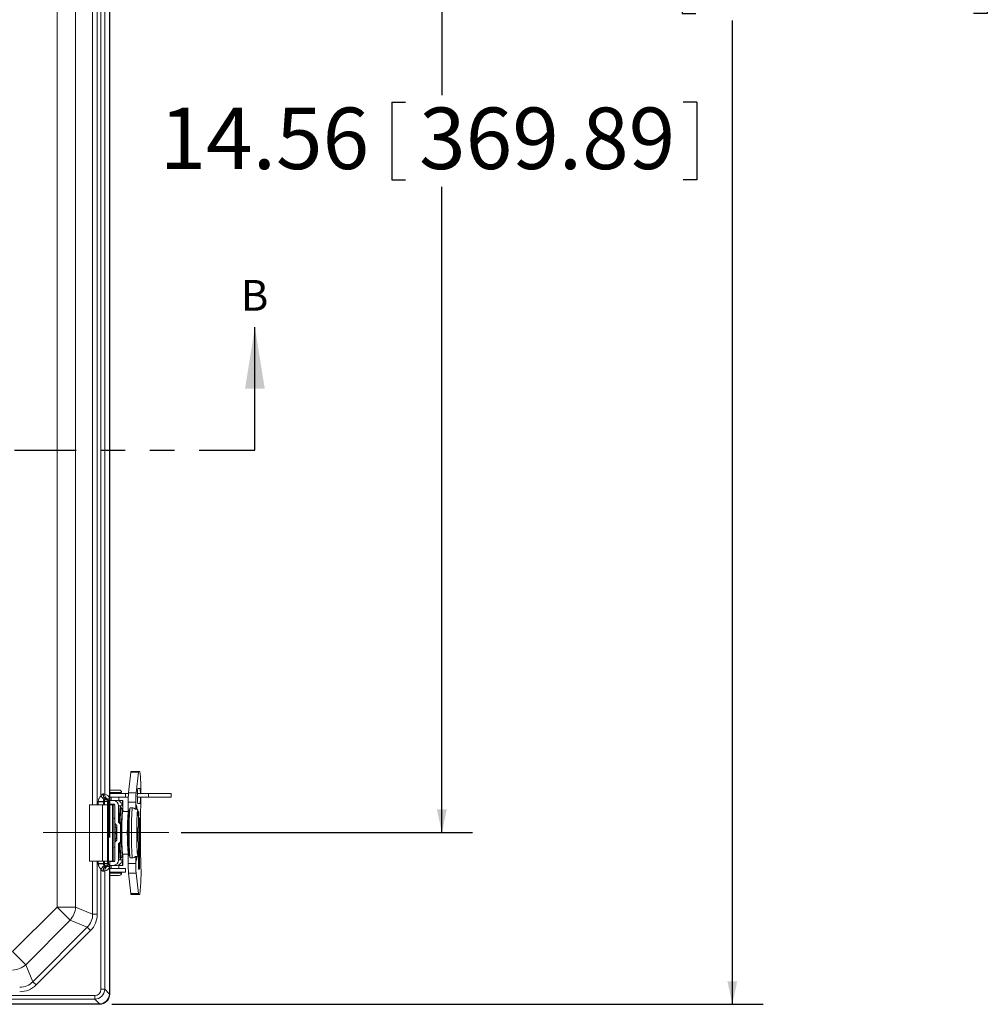
# Model space of a CAD drawing. Units: inches. Extents: x 0.5 to 33.7, y 0.4 to 21.4.
# Drawn here: x 8.9 to 12.8, y 13.4 to 17.4 of the extents above; entities that cross this region are included whole.
import ezdxf

# ---------------------------------------------------------------- set-up
doc = ezdxf.new("R2010")
doc.units = ezdxf.units.IN
doc.header["$MEASUREMENT"] = 0
doc.linetypes.add('CENTERX2', pattern=[0.8, 0.5, -0.1, 0.1, -0.1])
doc.linetypes.add('PHANTOM', pattern=[0.5, 0.25, -0.05, 0.05, -0.05, 0.05, -0.05])
doc.layers.add('DIM', color=136, linetype='Continuous')
doc.styles.add('SLDTEXTSTYLE0', font='TXT', dxfattribs={"width": 0.605})
doc.dimstyles.new('SLDDIMSTYLE1', dxfattribs={"dimtxt": 0.242676, "dimasz": 0.094, "dimexe": 0, "dimexo": 0.0625, "dimgap": 0.060669, "dimtad": 0, "dimtih": 1, "dimtoh": 1, "dimlfac": 3, "dimrnd": 1e-09, "dimzin": 12, "dimdsep": 46, "dimtxsty": 'SLDTEXTSTYLE0', "dimsah": 1, "dimcen": 0.09, "dimadec": 0, "dimazin": 3, "dimtfac": 1, "dimtofl": 0, "dimtmove": 0, "dimatfit": 3, "dimfxl": 1, "dimfrac": 2, "dimtolj": 1, "dimtzin": 12, "dimarcsym": 0})

# ---------------------------------------------------------------- blocks, each defined once
blk = doc.blocks.new('_D_1')
at = {"layer": 'DIM'}
for p, q in [((6.2014, 21.0009), (6.2014, 20.6842)), ((6.2014, 21.0009), (6.2569, 21.0009)), ((7.4418, 21.0009), (7.3863, 21.0009)), ((7.4418, 21.0009), (7.4418, 20.6842)), ((3.6074, 19.664), (3.6074, 20.9676)), ((9.264, 14.0833), (9.264, 20.9676)), ((3.6074, 20.8426), (5.1392, 20.8426)), ((9.264, 20.8426), (7.6709, 20.8426)), ((6.2014, 20.6842), (6.2569, 20.6842)), ((7.4418, 20.6842), (7.3863, 20.6842))]:
    blk.add_line(p, q, dxfattribs=at)
for points in [[(3.6074, 20.8426), (3.7014, 20.8226), (3.7014, 20.8626)], [(9.264, 20.8426), (9.17, 20.8626), (9.17, 20.8226)]]:
    blk.add_solid(points, dxfattribs=at)
at = {"layer": 'DIM', "char_height": 0.25, "attachment_point": 1, "style": 'SLDTEXTSTYLE0'}
for s, insert in [('16.97', (5.2572, 20.9785)), ('431.04', (6.3125, 20.9785))]:
    blk.add_mtext(s, dxfattribs=dict(at, insert=insert))
blk = doc.blocks.new('_D_2')
at = {"layer": 'DIM'}
for p, q in [((9.5541, 18.9578), (10.7393, 18.9578)), ((10.6143, 18.9578), (10.6143, 17.1013)), ((10.4107, 17.0733), (10.4107, 16.7566)), ((10.4107, 17.0733), (10.4662, 17.0733)), ((11.6511, 17.0733), (11.5956, 17.0733)), ((11.6511, 17.0733), (11.6511, 16.7566)), ((10.4107, 16.7566), (10.4662, 16.7566)), ((11.6511, 16.7566), (11.5956, 16.7566)), ((10.6143, 14.1036), (10.6143, 16.7286)), ((9.5541, 14.1036), (10.7393, 14.1036))]:
    blk.add_line(p, q, dxfattribs=at)
for points in [[(10.6143, 18.9578), (10.5943, 18.8638), (10.6343, 18.8638)], [(10.6143, 14.1036), (10.6343, 14.1976), (10.5943, 14.1976)]]:
    blk.add_solid(points, dxfattribs=at)
at = {"layer": 'DIM', "char_height": 0.25, "attachment_point": 1, "style": 'SLDTEXTSTYLE0'}
for s, insert in [('14.56', (9.4665, 17.0509)), ('369.89', (10.5218, 17.0509))]:
    blk.add_mtext(s, dxfattribs=dict(at, insert=insert))
blk = doc.blocks.new('_D_3')
at = {"layer": 'DIM'}
for p, q in [((9.2724, 19.6557), (11.9204, 19.6557)), ((11.7954, 19.6557), (11.7954, 17.7773)), ((11.5918, 17.7494), (11.5918, 17.4327)), ((11.5918, 17.7494), (11.6473, 17.7494)), ((12.8322, 17.7494), (12.7767, 17.7494)), ((12.8322, 17.7494), (12.8322, 17.4327)), ((11.5918, 17.4327), (11.6473, 17.4327)), ((12.8322, 17.4327), (12.7767, 17.4327)), ((11.7954, 13.4057), (11.7954, 17.4047)), ((9.2724, 13.4057), (11.9204, 13.4057))]:
    blk.add_line(p, q, dxfattribs=at)
for points in [[(11.7954, 19.6557), (11.7754, 19.5617), (11.8154, 19.5617)], [(11.7954, 13.4057), (11.8154, 13.4997), (11.7754, 13.4997)]]:
    blk.add_solid(points, dxfattribs=at)
at = {"layer": 'DIM', "char_height": 0.25, "attachment_point": 1, "style": 'SLDTEXTSTYLE0'}
for s, insert in [('476.25', (11.7029, 17.727)), ('18.75', (10.6476, 17.727))]:
    blk.add_mtext(s, dxfattribs=dict(at, insert=insert))

msp = doc.modelspace()

# ---------------------------------------------------------------- linework, layer by layer
at = {"color": 7, "linetype": 'Continuous', "lineweight": 15}
for p, q in [((9.0497, 13.8007), (9.0497, 19.2607)), ((9.1252, 19.2607), (9.1252, 13.8007)), ((9.264, 14.2169), (9.264, 18.8578)), ((9.2626, 14.2432), (9.2626, 18.8182)), ((9.2282, 14.2526), (9.2282, 18.8088)), ((9.2434, 18.8022), (9.2434, 14.2591)), ((9.3401, 14.2656), (9.3493, 14.3494)), ((9.3803, 14.3494), (9.3493, 14.3494)), ((9.35, 14.3524), (9.381, 14.3524)), ((9.3711, 14.2656), (9.3803, 14.3494)), ((9.386, 14.3524), (9.381, 14.3524)), ((9.2282, 14.2526), (9.2411, 14.2369)), ((9.2362, 14.2604), (9.2372, 14.2606)), ((9.2372, 14.2606), (9.2377, 14.2607)), ((9.264, 14.2663), (9.3104, 14.2663)), ((9.264, 14.2629), (9.328, 14.2629)), ((9.2698, 14.2766), (9.3009, 14.2766)), ((9.2703, 14.2663), (9.2703, 14.2629)), ((9.3009, 14.2766), (9.3018, 14.2766)), ((9.3013, 14.2629), (9.3013, 14.2663)), ((9.3104, 14.2663), (9.3118, 14.2663)), ((9.3118, 14.2663), (9.3118, 14.2666)), ((9.328, 14.2479), (9.328, 14.2629)), ((9.328, 14.2629), (9.3399, 14.2629)), ((9.3401, 14.2656), (9.3711, 14.2656)), ((9.3765, 14.2629), (9.4217, 14.2629)), ((9.3871, 14.2836), (9.3778, 14.2836)), ((9.4217, 14.2479), (9.4217, 14.2629)), ((9.4217, 14.2629), (9.5137, 14.2629)), ((9.5137, 14.2479), (9.5137, 14.2629)), ((9.1815, 14.2169), (9.1815, 13.9879)), ((9.1815, 14.2169), (9.235, 14.2169)), ((9.2173, 14.2291), (9.2174, 14.2314)), ((9.2173, 14.2291), (9.2378, 14.2291)), ((9.2174, 14.2314), (9.2379, 14.2299)), ((9.235, 14.2169), (9.235, 13.9879)), ((9.2534, 14.2169), (9.235, 14.2169)), ((9.2379, 14.2299), (9.2378, 14.2291)), ((9.2378, 14.2291), (9.2427, 14.2291)), ((9.2379, 14.2299), (9.2427, 14.2295)), ((9.2541, 14.2295), (9.2427, 14.2295)), ((9.2492, 14.2398), (9.2468, 14.2397)), ((9.2495, 14.2398), (9.2492, 14.2398)), ((9.2541, 14.2295), (9.2591, 14.23)), ((9.2541, 14.2291), (9.2591, 14.2291)), ((9.2541, 13.9781), (9.2541, 14.2291)), ((9.2625, 14.2376), (9.2591, 14.2291)), ((9.2591, 14.2291), (9.2591, 13.9781)), ((9.2755, 14.2169), (9.2593, 14.2169)), ((9.264, 14.2479), (9.328, 14.2479)), ((9.2651, 14.2343), (9.264, 14.2342)), ((9.264, 14.2193), (9.2801, 14.2193)), ((9.2781, 14.2343), (9.2651, 14.2343)), ((9.2703, 14.2479), (9.2703, 14.2343)), ((9.2755, 13.9879), (9.2755, 14.2169)), ((9.2755, 14.2169), (9.2779, 14.2169)), ((9.2779, 14.2169), (9.2779, 13.9879)), ((9.2851, 14.2169), (9.2779, 14.2169)), ((9.2781, 14.2343), (9.2924, 14.2343)), ((9.2851, 14.2143), (9.2851, 14.1423)), ((9.2924, 14.2343), (9.295, 14.2343)), ((9.295, 14.2343), (9.295, 14.2341)), ((9.2997, 14.2126), (9.2997, 14.1484)), ((9.3159, 14.2126), (9.2997, 14.2126)), ((9.3012, 14.2343), (9.3159, 14.2343)), ((9.3012, 14.2343), (9.3012, 14.2324)), ((9.3013, 14.2343), (9.3013, 14.2479)), ((9.3142, 14.2143), (9.3156, 14.2143)), ((9.3159, 14.2126), (9.3159, 14.2343)), ((9.3164, 14.2343), (9.3159, 14.2343)), ((9.3164, 14.2343), (9.3165, 14.2343)), ((9.3165, 14.197), (9.3165, 14.2343)), ((9.328, 14.2479), (9.3392, 14.2479)), ((9.3699, 14.227), (9.339, 14.227)), ((9.339, 14.1765), (9.339, 14.227)), ((9.3699, 14.1984), (9.3699, 14.227)), ((9.3713, 14.2169), (9.3713, 14.1984)), ((9.3764, 14.2479), (9.4217, 14.2479)), ((9.3778, 14.2213), (9.3871, 14.2213)), ((9.4217, 14.2479), (9.5137, 14.2479)), ((9.3158, 14.1983), (9.3104, 14.2037)), ((9.339, 14.1889), (9.3165, 14.1889)), ((9.339, 14.1765), (9.3418, 14.1765)), ((9.3417, 14.1751), (9.3416, 14.1765)), ((9.3451, 14.1966), (9.3434, 14.1966)), ((9.3551, 14.2044), (9.3507, 14.2044)), ((9.3728, 14.1984), (9.3713, 14.1998)), ((9.3809, 14.1796), (9.3809, 14.1771)), ((9.3809, 14.176), (9.3809, 14.1786)), ((9.3809, 14.1771), (9.3811, 14.1771)), ((9.3809, 14.1771), (9.3809, 14.1771)), ((9.3815, 14.176), (9.3809, 14.176)), ((9.3812, 14.189), (9.381, 14.189)), ((9.381, 14.1704), (9.3812, 14.1704)), ((9.3811, 14.1771), (9.3811, 14.1796)), ((9.3811, 14.1781), (9.3812, 14.1781)), ((9.3811, 14.1771), (9.3812, 14.1771)), ((9.3812, 14.1796), (9.3815, 14.1845)), ((9.3815, 14.183), (9.3812, 14.1781)), ((9.3812, 14.1781), (9.3812, 14.1771)), ((9.3812, 14.1771), (9.3815, 14.1771)), ((9.3814, 14.183), (9.3815, 14.183)), ((9.3815, 14.1845), (9.3815, 14.183)), ((9.3815, 14.1771), (9.3815, 14.176)), ((9.285, 14.0537), (9.285, 14.1537)), ((9.2916, 14.1337), (9.2865, 14.1388)), ((9.2922, 14.1205), (9.2922, 14.133)), ((9.2929, 14.1316), (9.2929, 14.1198)), ((9.2931, 14.0747), (9.2931, 14.1302)), ((9.2997, 14.1484), (9.3029, 14.1484)), ((9.3063, 14.1398), (9.3012, 14.1449)), ((9.3044, 14.1449), (9.3012, 14.1449)), ((9.3097, 14.1398), (9.306, 14.1434)), ((9.3061, 14.1455), (9.3099, 14.1419)), ((9.3063, 14.1398), (9.3097, 14.1398)), ((9.3077, 14.0686), (9.3077, 14.1363)), ((9.3112, 14.1363), (9.3077, 14.1363)), ((9.385, 14.1633), (9.3805, 14.1633)), ((9.3805, 14.1633), (9.3805, 14.1627)), ((9.3817, 14.1264), (9.3817, 14.1633)), ((9.385, 14.1236), (9.385, 14.1633)), ((9.2862, 14.1283), (9.2904, 14.1231)), ((9.2931, 14.1196), (9.2903, 14.1222)), ((9.3404, 14.1249), (9.3373, 14.1249)), ((9.3844, 14.1264), (9.379, 14.1264)), ((9.2851, 14.0625), (9.2851, 13.9906)), ((9.2904, 14.0815), (9.2862, 14.0762)), ((9.2916, 14.0711), (9.2865, 14.066)), ((9.2903, 14.0823), (9.2931, 14.0847)), ((9.2903, 14.0823), (9.2903, 14.0823)), ((9.2922, 14.0718), (9.2922, 14.084)), ((9.2997, 14.0564), (9.2997, 13.9923)), ((9.3029, 14.0564), (9.2997, 14.0564)), ((9.3012, 14.06), (9.3063, 14.065)), ((9.3012, 14.06), (9.3044, 14.06)), ((9.306, 14.0614), (9.3097, 14.065)), ((9.3099, 14.0629), (9.3062, 14.0594)), ((9.3097, 14.065), (9.3063, 14.065)), ((9.3077, 14.0686), (9.3112, 14.0686)), ((9.3373, 14.0803), (9.3404, 14.0803)), ((9.379, 14.0654), (9.3844, 14.0654)), ((9.3809, 14.0434), (9.3809, 14.0532)), ((9.3817, 13.9549), (9.3817, 14.0654)), ((9.385, 13.9549), (9.385, 14.0683)), ((9.3165, 14.0163), (9.339, 14.0163)), ((9.342, 14.0239), (9.339, 14.0239)), ((9.339, 13.9779), (9.339, 14.0239)), ((9.3805, 14.0391), (9.3809, 14.0434)), ((9.3805, 14.0425), (9.3805, 13.9549)), ((9.3806, 14.0434), (9.3809, 14.0434)), ((9.235, 13.9879), (9.1815, 13.9879)), ((9.2174, 13.9758), (9.2173, 13.978)), ((9.2173, 13.978), (9.2378, 13.978)), ((9.2174, 13.9758), (9.2379, 13.9773)), ((9.2282, 13.9546), (9.2411, 13.9703)), ((9.235, 13.9879), (9.2534, 13.9879)), ((9.2378, 13.978), (9.2427, 13.978)), ((9.2378, 13.978), (9.2379, 13.9773)), ((9.2379, 13.9773), (9.2427, 13.9776)), ((9.2427, 13.9776), (9.2541, 13.9776)), ((9.2541, 13.9781), (9.2591, 13.9781)), ((9.2541, 13.9776), (9.2591, 13.9772)), ((9.2591, 13.9781), (9.2625, 13.9696)), ((9.2593, 13.9879), (9.2755, 13.9879)), ((9.264, 13.4473), (9.264, 13.9879)), ((9.264, 13.9856), (9.2801, 13.9856)), ((9.264, 13.9706), (9.2651, 13.9706)), ((9.2781, 13.9706), (9.2651, 13.9706)), ((9.2703, 13.9706), (9.2703, 13.9579)), ((9.2779, 13.9879), (9.2755, 13.9879)), ((9.2779, 13.9879), (9.2851, 13.9879)), ((9.2924, 13.9706), (9.2781, 13.9706)), ((9.295, 13.9706), (9.2924, 13.9706)), ((9.295, 13.9707), (9.295, 13.9706)), ((9.2997, 13.9923), (9.3159, 13.9923)), ((9.3012, 13.9724), (9.3012, 13.9706)), ((9.3159, 13.9706), (9.3012, 13.9706)), ((9.3013, 13.9579), (9.3013, 13.9706)), ((9.3104, 14.0014), (9.3158, 14.0068)), ((9.3156, 13.9916), (9.3143, 13.9916)), ((9.3159, 13.9706), (9.3159, 13.9923)), ((9.3159, 13.9706), (9.3164, 13.9706)), ((9.3165, 13.9706), (9.3164, 13.9706)), ((9.3165, 13.9706), (9.3165, 14.0081)), ((9.339, 13.9779), (9.3699, 13.9779)), ((9.3434, 14.0086), (9.3451, 14.0086)), ((9.3507, 14.0008), (9.3551, 14.0008)), ((9.3699, 13.9779), (9.3699, 14.0068)), ((9.3713, 14.0068), (9.3713, 13.9879)), ((9.3713, 14.0054), (9.3728, 14.0068)), ((9.3809, 13.9819), (9.3805, 13.9873)), ((9.3805, 13.9819), (9.3809, 13.9819)), ((9.3805, 13.9733), (9.3809, 13.9679)), ((9.3809, 13.9679), (9.3809, 13.9819)), ((9.2282, 13.4666), (9.2282, 13.9546)), ((9.2372, 13.9466), (9.2362, 13.9468)), ((9.2377, 13.9465), (9.2372, 13.9466)), ((9.2434, 13.9481), (9.2434, 13.4666)), ((9.2468, 13.9675), (9.2492, 13.9674)), ((9.2492, 13.9674), (9.2495, 13.9674)), ((9.2626, 13.4488), (9.2626, 13.964)), ((9.328, 13.9579), (9.264, 13.9579)), ((9.328, 13.9429), (9.264, 13.9429)), ((9.264, 13.9396), (9.3104, 13.9396)), ((9.3018, 13.9293), (9.2698, 13.9293)), ((9.2703, 13.9429), (9.2703, 13.9396)), ((9.3013, 13.9396), (9.3013, 13.9429)), ((9.3104, 13.9396), (9.3118, 13.9396)), ((9.3118, 13.9393), (9.3118, 13.9396)), ((9.328, 13.9579), (9.328, 13.9429)), ((9.3711, 13.9392), (9.3401, 13.9392)), ((9.3493, 13.8555), (9.3401, 13.9392)), ((9.3803, 13.8555), (9.3711, 13.9392)), ((9.3805, 13.9549), (9.385, 13.9549)), ((9.3493, 13.8555), (9.3803, 13.8555)), ((9.381, 13.8524), (9.35, 13.8524)), ((9.381, 13.8524), (9.386, 13.8524)), ((8.869, 13.62), (9.0497, 13.8007)), ((9.0497, 13.8007), (9.1252, 13.8007)), ((9.0497, 13.8007), (9.1031, 13.7473)), ((9.1252, 13.8007), (9.1943, 13.772)), ((9.1943, 13.772), (9.2131, 13.772)), ((9.1031, 13.7473), (8.9224, 13.5666)), ((9.1722, 13.7186), (9.1031, 13.7473)), ((8.9511, 13.4975), (9.1722, 13.7186)), ((9.1855, 13.7054), (8.9643, 13.4842)), ((9.1855, 13.7054), (9.1722, 13.7186)), ((8.869, 13.62), (8.9224, 13.5666)), ((8.9224, 13.5666), (8.9511, 13.4975)), ((8.9643, 13.4842), (8.9511, 13.4975)), ((9.2434, 13.4666), (9.2282, 13.4666)), ((9.2434, 13.4666), (9.2625, 13.4474)), ((9.2626, 13.4488), (9.264, 13.4473)), ((9.2031, 13.4263), (3.628, 13.4263)), ((3.6311, 13.4415), (9.2031, 13.4415)), ((9.2031, 13.4263), (9.2031, 13.4415)), ((9.2223, 13.4072), (9.2031, 13.4263)), ((3.6074, 13.4057), (9.2224, 13.4057)), ((3.6088, 13.4071), (9.2209, 13.4071)), ((3.649, 13.4057), (9.2224, 13.4057)), ((9.2224, 13.4057), (9.2209, 13.4071))]:
    msp.add_line(p, q, dxfattribs=at)
at = {"color": 8, "linetype": 'Continuous', "lineweight": 15}
for p, q in [((9.1943, 14.2169), (9.1943, 18.8578)), ((9.2131, 18.8578), (9.2131, 14.2169)), ((9.3104, 14.2666), (9.264, 14.2666)), ((9.3118, 14.2666), (9.3104, 14.2666)), ((9.2173, 14.2169), (9.2173, 14.2291)), ((9.2378, 14.2291), (9.2378, 14.2169)), ((9.2427, 14.2291), (9.2427, 14.2169)), ((9.313, 14.2193), (9.3148, 14.2193)), ((9.3164, 14.1971), (9.3164, 14.2343)), ((9.345, 14.1964), (9.3434, 14.1964)), ((9.3434, 14.0088), (9.345, 14.0088)), ((9.1943, 13.772), (9.1943, 13.9879)), ((9.2131, 13.9879), (9.2131, 13.772)), ((9.2173, 13.978), (9.2173, 13.9879)), ((9.2378, 13.9879), (9.2378, 13.978)), ((9.2427, 13.9879), (9.2427, 13.978)), ((9.3151, 13.9866), (9.3133, 13.9866)), ((9.3164, 13.9706), (9.3164, 14.0081)), ((9.264, 13.9393), (9.3118, 13.9393))]:
    msp.add_line(p, q, dxfattribs=at)
at = {"color": 7, "linetype": 'Continuous', "lineweight": 30}
msp.add_line((9.8541, 15.6583), (9.8541, 16.1583), dxfattribs=at)
at = {"color": 7, "linetype": 'PHANTOM', "lineweight": 30}
msp.add_line((2.8768, 15.6583), (9.8541, 15.6583), dxfattribs=at)
at = {"color": 8, "linetype": 'Continuous', "lineweight": 15, "flags": 128}
for points in [[(9.3029, 14.1484), (9.3031, 14.1548), (9.3032, 14.1609), (9.3034, 14.1668), (9.3036, 14.1724), (9.3038, 14.1777), (9.3041, 14.1827), (9.3043, 14.1873), (9.3046, 14.1916), (9.3048, 14.1955), (9.3051, 14.1989), (9.3054, 14.202), (9.3057, 14.2046), (9.306, 14.2068), (9.3063, 14.2085), (9.3066, 14.2098), (9.3069, 14.2106), (9.3072, 14.2109), (9.3076, 14.2107), (9.3079, 14.2101), (9.3082, 14.2091), (9.3085, 14.2075), (9.3087, 14.2063)], [(9.3104, 14.2037), (9.3104, 14.2038), (9.3101, 14.2037), (9.3097, 14.2032), (9.3094, 14.2023), (9.3091, 14.2008), (9.3088, 14.1989), (9.3086, 14.1966), (9.3083, 14.1938), (9.308, 14.1906), (9.3077, 14.1869), (9.3075, 14.1829), (9.3072, 14.1785), (9.307, 14.1737), (9.3068, 14.1687), (9.3066, 14.1633), (9.3064, 14.1576), (9.3063, 14.1516), (9.3061, 14.1455)], [(9.3181, 14.1889), (9.318, 14.1895), (9.3177, 14.1912), (9.3174, 14.1925), (9.3172, 14.1934), (9.3169, 14.1937), (9.3166, 14.1936), (9.3163, 14.193), (9.316, 14.1919), (9.3157, 14.1904), (9.3154, 14.1884), (9.3152, 14.186), (9.3149, 14.1831), (9.3146, 14.1798), (9.3144, 14.1761), (9.3142, 14.1721), (9.314, 14.1678)], [(9.3814, 14.1264), (9.3814, 14.1283), (9.3813, 14.1345), (9.3812, 14.1405), (9.381, 14.1463), (9.3809, 14.1519), (9.3807, 14.1572), (9.3805, 14.1622), (9.3803, 14.1669), (9.3801, 14.1713), (9.3799, 14.1752), (9.3796, 14.1788), (9.3794, 14.182), (9.3791, 14.1848), (9.3788, 14.1871), (9.3786, 14.189), (9.3783, 14.1904), (9.378, 14.1914), (9.3777, 14.1919), (9.3774, 14.1919), (9.3771, 14.1914), (9.3768, 14.1904), (9.3766, 14.189), (9.3763, 14.1871), (9.376, 14.1848), (9.3757, 14.182), (9.3755, 14.1788), (9.3753, 14.1752), (9.375, 14.1713), (9.3748, 14.1669), (9.3746, 14.1622), (9.3744, 14.1572), (9.3743, 14.1519), (9.3741, 14.1463), (9.374, 14.1405), (9.3739, 14.1345), (9.3738, 14.1283), (9.3737, 14.122), (9.3736, 14.1156), (9.3736, 14.1091), (9.3736, 14.1026), (9.3736, 14.0961), (9.3736, 14.0896), (9.3737, 14.0832), (9.3738, 14.0768), (9.3739, 14.0707), (9.374, 14.0647), (9.3741, 14.0589), (9.3743, 14.0533), (9.3744, 14.048), (9.3746, 14.043), (9.3748, 14.0383), (9.375, 14.0339), (9.3753, 14.0299), (9.3755, 14.0263), (9.3757, 14.0231), (9.376, 14.0204), (9.3763, 14.018), (9.3766, 14.0162), (9.3768, 14.0147), (9.3771, 14.0138), (9.3774, 14.0133), (9.3777, 14.0133), (9.378, 14.0138), (9.3783, 14.0147), (9.3786, 14.0162), (9.3788, 14.018), (9.3791, 14.0204), (9.3794, 14.0231), (9.3796, 14.0263), (9.3799, 14.0299), (9.3801, 14.0339), (9.3803, 14.0383), (9.3805, 14.043), (9.3807, 14.048), (9.3809, 14.0533), (9.381, 14.0589), (9.3812, 14.0647), (9.3812, 14.0654)], [(9.3087, 13.9987), (9.3085, 13.9978), (9.3082, 13.9962), (9.3079, 13.9951), (9.3076, 13.9944), (9.3073, 13.9943), (9.3069, 13.9946), (9.3066, 13.9954), (9.3063, 13.9966), (9.306, 13.9983), (9.3057, 14.0005), (9.3054, 14.0031), (9.3051, 14.0061), (9.3048, 14.0095), (9.3046, 14.0134), (9.3043, 14.0176), (9.3041, 14.0222), (9.3038, 14.0272), (9.3036, 14.0325), (9.3034, 14.0381), (9.3033, 14.0439), (9.3031, 14.0501), (9.3029, 14.0564)], [(9.3062, 14.0594), (9.3063, 14.0532), (9.3065, 14.0473), (9.3066, 14.0416), (9.3068, 14.0363), (9.307, 14.0312), (9.3073, 14.0264), (9.3075, 14.0221), (9.3077, 14.0181), (9.308, 14.0144), (9.3083, 14.0112), (9.3086, 14.0085), (9.3089, 14.0061), (9.3092, 14.0043), (9.3095, 14.0028), (9.3098, 14.0019), (9.3101, 14.0014), (9.3104, 14.0014), (9.3104, 14.0014)], [(9.314, 14.0362), (9.3142, 14.0331), (9.3144, 14.029), (9.3146, 14.0253), (9.3149, 14.0221), (9.3152, 14.0192), (9.3154, 14.0168), (9.3157, 14.0148), (9.316, 14.0132), (9.3163, 14.0122), (9.3166, 14.0116), (9.3169, 14.0115), (9.3172, 14.0118), (9.3174, 14.0126), (9.3177, 14.0139), (9.318, 14.0157), (9.3181, 14.0163)]]:
    msp.add_lwpolyline(points, dxfattribs=at)
at = {"color": 7, "linetype": 'Continuous', "lineweight": 15, "flags": 128}
for points in [[(9.316, 14.198), (9.3158, 14.1984), (9.3155, 14.1984), (9.3152, 14.1979), (9.3149, 14.197), (9.3146, 14.1956), (9.3143, 14.1937), (9.314, 14.1914), (9.3138, 14.1887), (9.3135, 14.1856), (9.3132, 14.182), (9.313, 14.1781), (9.3128, 14.1738), (9.3126, 14.1692), (9.3124, 14.1642), (9.3122, 14.1589), (9.312, 14.1534), (9.3119, 14.1476), (9.3117, 14.1416), (9.3116, 14.1354), (9.3115, 14.129), (9.3115, 14.1225), (9.3114, 14.1159), (9.3114, 14.1093), (9.3114, 14.1026), (9.3114, 14.0959), (9.3114, 14.0892), (9.3115, 14.0827), (9.3115, 14.0762), (9.3116, 14.0698), (9.3117, 14.0636), (9.3119, 14.0576), (9.312, 14.0518), (9.3122, 14.0463), (9.3124, 14.041), (9.3126, 14.036), (9.3128, 14.0314), (9.313, 14.0271), (9.3132, 14.0231), (9.3135, 14.0196), (9.3138, 14.0165), (9.314, 14.0137), (9.3143, 14.0114), (9.3146, 14.0096), (9.3149, 14.0082), (9.3152, 14.0073), (9.3155, 14.0068), (9.3158, 14.0068), (9.316, 14.0071)], [(9.3171, 14.1889), (9.317, 14.1891), (9.3167, 14.1892), (9.3164, 14.1889), (9.3162, 14.1881), (9.3159, 14.1868), (9.3156, 14.185), (9.3153, 14.1828), (9.3151, 14.1802), (9.3148, 14.1771), (9.3146, 14.1736), (9.3144, 14.1698), (9.3141, 14.1655), (9.3139, 14.161), (9.3138, 14.1561), (9.3136, 14.1509), (9.3134, 14.1455), (9.3133, 14.1398), (9.3132, 14.1339), (9.3131, 14.1278), (9.313, 14.1216), (9.313, 14.1154), (9.3129, 14.109), (9.3129, 14.1026)], [(9.3434, 14.1964), (9.3434, 14.1966), (9.3434, 14.1966)], [(9.3814, 14.1889), (9.3813, 14.1897), (9.3812, 14.19), (9.3811, 14.1899), (9.381, 14.1893), (9.3809, 14.1883), (9.3809, 14.1868), (9.3808, 14.185), (9.3808, 14.183), (9.3807, 14.1808), (9.3807, 14.1786), (9.3808, 14.1764), (9.3808, 14.1744), (9.3809, 14.1726), (9.3809, 14.1712), (9.381, 14.1701), (9.3811, 14.1695), (9.3812, 14.1694), (9.3813, 14.1698), (9.3813, 14.1698)], [(9.3811, 14.1708), (9.3811, 14.1706), (9.3812, 14.1704), (9.3813, 14.1706), (9.3814, 14.1713), (9.3815, 14.1724), (9.3815, 14.1739), (9.3816, 14.1757), (9.3816, 14.1776), (9.3816, 14.1797)], [(9.3816, 14.1797), (9.3816, 14.1818), (9.3816, 14.1838), (9.3815, 14.1855), (9.3815, 14.187), (9.3814, 14.1881), (9.3813, 14.1888), (9.3812, 14.189), (9.3812, 14.189)], [(9.2904, 14.1231), (9.2905, 14.1226), (9.2906, 14.1221)], [(9.3129, 14.1026), (9.3129, 14.0962), (9.313, 14.0898), (9.313, 14.0835), (9.3131, 14.0773), (9.3132, 14.0713), (9.3133, 14.0654), (9.3134, 14.0597), (9.3136, 14.0543), (9.3138, 14.0491), (9.3139, 14.0442), (9.3141, 14.0396), (9.3144, 14.0354), (9.3146, 14.0315), (9.3148, 14.0281), (9.3151, 14.025), (9.3153, 14.0224), (9.3156, 14.0202), (9.3159, 14.0184), (9.3162, 14.0171), (9.3164, 14.0163), (9.3167, 14.0159), (9.317, 14.0161), (9.3171, 14.0163)], [(9.3798, 14.1264), (9.3797, 14.1269), (9.3795, 14.1275), (9.3794, 14.1276), (9.3792, 14.1272), (9.379, 14.1264), (9.3789, 14.1251), (9.3787, 14.1233), (9.3786, 14.1212), (9.3784, 14.1187), (9.3783, 14.1158), (9.3782, 14.1126), (9.3781, 14.1092), (9.3781, 14.1055), (9.378, 14.1017), (9.378, 14.0979), (9.378, 14.094), (9.378, 14.0901), (9.3781, 14.0863), (9.3781, 14.0827), (9.3782, 14.0792), (9.3783, 14.0761), (9.3784, 14.0732), (9.3786, 14.0706), (9.3787, 14.0685), (9.3789, 14.0668), (9.379, 14.0655), (9.3792, 14.0646), (9.3794, 14.0643), (9.3795, 14.0644), (9.3797, 14.065), (9.3798, 14.0654)], [(9.3843, 14.1264), (9.3842, 14.1259), (9.384, 14.125), (9.3838, 14.1236), (9.3837, 14.1218), (9.3836, 14.1196), (9.3834, 14.117), (9.3833, 14.114), (9.3832, 14.1108), (9.3832, 14.1073), (9.3831, 14.1037), (9.3831, 14.1), (9.3831, 14.0961), (9.3831, 14.0923), (9.3831, 14.0885), (9.3831, 14.0849), (9.3832, 14.0814), (9.3833, 14.0782), (9.3834, 14.0752), (9.3835, 14.0726), (9.3837, 14.0703), (9.3838, 14.0684), (9.384, 14.067), (9.3841, 14.066), (9.3843, 14.0655), (9.3845, 14.0655), (9.3847, 14.0659), (9.3848, 14.0668), (9.385, 14.0682), (9.3851, 14.0701), (9.3853, 14.0723), (9.3854, 14.0749), (9.3855, 14.0778), (9.3856, 14.081), (9.3857, 14.0845), (9.3857, 14.0881), (9.3858, 14.0919), (9.3858, 14.0957), (9.3858, 14.0995), (9.3857, 14.1033), (9.3857, 14.1069), (9.3856, 14.1104), (9.3855, 14.1137), (9.3854, 14.1166), (9.3853, 14.1193), (9.3851, 14.1216), (9.385, 14.1234), (9.3848, 14.1249), (9.3847, 14.1258), (9.3845, 14.1263), (9.3843, 14.1264)], [(9.2906, 14.0823), (9.2905, 14.0819), (9.2904, 14.0815)], [(9.3434, 14.0086), (9.3434, 14.0086), (9.3434, 14.0088)]]:
    msp.add_lwpolyline(points, dxfattribs=at)
at = {"color": 7, "linetype": 'Continuous', "lineweight": 15}
for centre, radius, start, end in [((9.3552, 14.3497), 0.00581, 151.5873, 182.6464), ((9.3861, 14.3497), 0.00581, 151.5873, 182.6464), ((8.8711, 14.2836), 0.5195, 357.7143, 7.6083), ((9.259, 14.2591), 0.0229, 176.7134, 237.7758), ((9.2582, 14.2588), 0.0211, 175.1848, 244.7077), ((9.2573, 14.2579), 0.0198, 172.045, 246.539), ((9.2643, 14.2588), 0.0209, 179.0964, 241.4298), ((9.2698, 14.2666), 0.01, 90, 125.1867), ((9.3018, 14.2666), 0.01, 0, 90), ((9.7836, 14.233), 0.4446, 175.7912, 180.7734), ((9.8519, 14.2319), 0.482, 175.9847, 180.58), ((9.6538, 14.2524), 0.2778, 173.5578, 186.4422), ((9.2844, 14.2667), 0.104, 357.901, 9.3233), ((9.2778, 14.2143), 0.00499, 90.012, 147.805), ((9.2781, 14.2126), 0.0217, 359.9717, 89.9716), ((9.2801, 14.2143), 0.00499, 32.195, 89.988), ((9.2924, 14.2126), 0.0216, 17.8833, 89.9829), ((9.2942, 14.2126), 0.0217, 359.9997, 17.9031), ((9.3269, 14.2008), 0.0472, 357.1747, 19.9218), ((9.2366, 14.2424), 0.1519, 352.0155, 2.0978), ((16.583, 14.1024), 7.1941, 179.02799, 180.97201), ((7.4699, 14.2576), 1.9203, 359.0121, 359.7121), ((10.2978, 14.1026), 0.9626, 174.9243, 185.0757), ((10.592, 14.1026), 1.2522, 175.7042, 184.2958), ((10.9624, 14.1026), 1.62, 176.4747, 183.5253), ((10.9196, 14.1026), 1.5678, 176.277, 183.723), ((9.2901, 14.1423), 0.005, 179.9951, 224.9648), ((9.3647, 14.1378), 0.079, 178.4477, 186.8939), ((9.2881, 14.1302), 0.005, 359.9951, 44.9648), ((9.3047, 14.1484), 0.005, 179.9951, 224.9648), ((9.3079, 14.1484), 0.005, 179.9951, 224.9648), ((9.3078, 14.1443), 0.00204, 145.9674, 206.04), ((9.3027, 14.1363), 0.005, 359.9951, 44.9648), ((9.3062, 14.1363), 0.005, 359.9951, 44.9648), ((11.3853, 14.1026), 2.0742, 179.0566, 180.9526), ((10.8107, 14.1072), 1.498, 177.6798, 180.1747), ((9.4519, 14.1021), 0.1628, 172.9034, 187.0088), ((10.7952, 14.0979), 1.4825, 179.8175, 182.3832), ((9.5276, 14.1026), 0.1916, 173.3075, 186.6925), ((9.2901, 14.0625), 0.005, 135.0352, 180.0049), ((9.3632, 14.0669), 0.0775, 173.0791, 181.4382), ((9.2881, 14.0747), 0.005, 315.0352, 0.0049), ((9.9272, 14.0936), 0.6343, 180.818, 181.4046), ((9.3047, 14.0564), 0.005, 135.0352, 180.0049), ((9.3079, 14.0564), 0.005, 135.0352, 180.0049), ((9.3078, 14.0605), 0.00203, 154.0013, 214.0223), ((9.3027, 14.0686), 0.005, 315.0352, 0.0049), ((9.3062, 14.0686), 0.005, 315.0352, 0.0049), ((9.7004, 14.0891), 0.3603, 181.4043, 182.4353), ((9.1211, 14.045), 0.2211, 354.5303, 356.1439), ((9.2778, 13.9906), 0.00499, 212.195, 269.988), ((9.2781, 13.9922), 0.0217, 270.0284, 0.0283), ((9.2801, 13.9906), 0.00499, 270.012, 327.805), ((9.2924, 13.9922), 0.0216, 270.0187, 344.8747), ((9.2942, 13.9923), 0.0217, 344.8532, 0.0002), ((9.821, 13.973), 0.482, 179.42, 184.0153), ((9.8145, 13.9719), 0.4446, 179.2266, 184.2088), ((9.3167, 14.0056), 0.0573, 342.0484, 0.9618), ((8.632, 13.9393), 0.759, 353.4274, 3.1033), ((9.259, 13.9481), 0.0229, 122.2242, 183.2866), ((9.2582, 13.9483), 0.0211, 115.2923, 184.8152), ((9.2573, 13.9492), 0.0198, 113.461, 187.955), ((9.2643, 13.9484), 0.0209, 118.5702, 180.9036), ((9.2698, 13.9393), 0.01, 234.8133, 270), ((9.3018, 13.9393), 0.01, 270, 0), ((9.3552, 13.8552), 0.00581, 177.3536, 208.4127), ((9.3861, 13.8552), 0.00581, 177.3536, 208.4127), ((9.0328, 13.8077), 0.0926, 319.321, 355.679), ((8.862, 13.6369), 0.0926, 274.321, 310.679)]:
    msp.add_arc(centre, radius, start, end, dxfattribs=at)
for centre, major_axis, ratio, start_param, end_param in [((9.2271, 14.2257), (0.0314, 0.0258), 0.686795, 5.955239, 6.873933), ((9.2472, 14.2295), (0.0005, 0.0103), 0.430965, 0.197432, 1.590792), ((9.2482, 14.2291), (0.00487, -0.00242), 0.981173, 3.522518, 3.59465), ((9.249, 14.2295), (-0.0006, 0.0103), 0.495349, 4.683855, 6.126169), ((9.249, 14.2295), (-0.00614, 0.00849), 0.952104, 4.150172, 5.583865), ((9.2488, 14.2291), (-0.00199, -0.00498), 0.995592, 1.95209, 2.036315), ((9.2474, 14.2257), (0.014, 0.015), 0.376683, 5.895291, 6.999603), ((9.2488, 14.2291), (0.00383, 0.0096), 0.999848, 5.093682, 5.177907), ((9.2647, 14.1537), (0.0144, 0.0144), 0.998783, 5.498396, 6.045193), ((9.2647, 14.0537), (0.0144, -0.0144), 0.998783, 0.237992, 0.784789), ((9.2482, 13.9781), (0.00487, 0.00242), 0.981173, 2.688535, 2.760667), ((9.2472, 13.9776), (-0.0005, 0.0103), 0.430965, 1.5508, 2.944161), ((9.249, 13.9776), (0.0006, 0.0103), 0.495349, 3.298609, 4.740923), ((9.249, 13.9776), (0.00614, 0.00849), 0.952104, 3.840913, 5.274606), ((9.2488, 13.9781), (0.00199, -0.00498), 0.995592, 1.105278, 1.189503), ((9.2474, 13.9815), (-0.014, 0.015), 0.376683, 2.425175, 3.529487), ((9.2488, 13.9781), (-0.00383, 0.0096), 0.999848, 4.246871, 4.331096), ((9.2271, 13.9815), (0.0314, -0.0258), 0.686795, 5.692437, 6.611132), ((9.0983, 13.7805), (0.0906, -0.0375), 0.849937, 5.928997, 6.637373), ((9.0983, 13.7805), (0.1076, -0.0446), 0.892733, 5.928997, 6.637373), ((8.8892, 13.5714), (-0.0375, 0.0906), 0.849937, 2.787405, 3.495781), ((8.8892, 13.5714), (0.0446, -0.1076), 0.892733, 5.928997, 6.637373), ((9.2013, 13.4684), (0.03, -0.03), 0.981449, 5.531306, 7.035065), ((9.2013, 13.4684), (0.0197, -0.0197), 0.935113, 5.531306, 7.035065), ((9.2146, 13.4551), (0.0449, -0.0206), 0.820273, 0.326734, 0.359643), ((9.2211, 13.4486), (0.0295, 0.0295), 0.991003, 3.96051, 5.464268), ((9.2223, 13.4474), (0.0295, -0.0295), 0.998783, 5.498396, 7.067974), ((9.2223, 13.4474), (0.0295, -0.0295), 0.998783, 5.498396, 7.067974), ((9.2146, 13.4551), (-0.0206, 0.0449), 0.820273, 2.781949, 2.814859)]:
    msp.add_ellipse(centre, major_axis=major_axis, ratio=ratio, start_param=start_param, end_param=end_param, dxfattribs=at)
for points, knots in [([(9.2174, 14.2314), (9.2175, 14.2328), (9.2179, 14.2359), (9.2193, 14.2405), (9.2215, 14.245), (9.2245, 14.2491), (9.227, 14.2514), (9.2282, 14.2526)], [0, 0, 0, 0, 0.176783, 0.379677, 0.588176, 0.791133, 1, 1, 1, 1]), ([(9.2282, 14.2526), (9.2289, 14.2537), (9.2301, 14.2559), (9.2322, 14.2581), (9.2342, 14.2596), (9.2354, 14.2601), (9.2362, 14.2604)], [0, 0, 0, 0, 0.343949, 0.633545, 0.766025, 1, 1, 1, 1]), ([(9.2377, 14.2607), (9.2379, 14.2607), (9.2387, 14.2607), (9.2399, 14.2605), (9.2413, 14.26), (9.2425, 14.2594), (9.2431, 14.2592), (9.2434, 14.2591)], [0, 0, 0, 0, 0.066437, 0.27096, 0.481738, 0.736863, 1, 1, 1, 1]), ([(9.2411, 14.2369), (9.2404, 14.2361), (9.239, 14.2345), (9.2381, 14.2319), (9.2379, 14.2304), (9.2379, 14.2299)], [0, 0, 0, 0, 0.405819, 0.820979, 1, 1, 1, 1]), ([(9.2468, 14.2397), (9.2462, 14.2396), (9.2448, 14.2393), (9.2428, 14.2383), (9.2416, 14.2373), (9.2411, 14.2369)], [0, 0, 0, 0, 0.30815, 0.734169, 1, 1, 1, 1]), ([(9.2543, 14.2404), (9.2537, 14.2403), (9.2528, 14.2401), (9.2508, 14.24), (9.2496, 14.2398), (9.2495, 14.2398)], [0, 0, 0, 0, 0.560211, 0.94471, 1, 1, 1, 1]), ([(9.2626, 14.2432), (9.2626, 14.2422), (9.2626, 14.2405), (9.2625, 14.2387), (9.2625, 14.2379), (9.2625, 14.2376), (9.2625, 14.2376)], [0, 0, 0, 0, 0.469995, 0.763402, 0.98333, 1, 1, 1, 1]), ([(9.3142, 14.2143), (9.3142, 14.2143), (9.3142, 14.2144), (9.314, 14.2153), (9.3138, 14.2165), (9.3134, 14.2179), (9.3132, 14.2189), (9.313, 14.2193)], [0, 0, 0, 0, 0.211083, 0.422188, 0.63258, 0.841955, 1, 1, 1, 1]), ([(9.3148, 14.2193), (9.315, 14.2187), (9.3153, 14.2176), (9.3155, 14.2161), (9.3156, 14.215), (9.3156, 14.2143), (9.3156, 14.2143), (9.3156, 14.2143)], [0, 0, 0, 0, 0.217074, 0.434456, 0.64541, 0.854933, 1, 1, 1, 1]), ([(9.3105, 14.2037), (9.3105, 14.2037), (9.3101, 14.204), (9.3096, 14.2046), (9.3091, 14.2054), (9.3087, 14.2061), (9.3085, 14.2065), (9.3084, 14.2068), (9.3084, 14.2068), (9.3084, 14.2068)], [0, 0, 0, 0, 0.006894, 0.14908, 0.293464, 0.44615, 0.616702, 0.815315, 1, 1, 1, 1]), ([(9.3182, 14.1889), (9.3181, 14.1897), (9.3179, 14.1913), (9.3176, 14.1933), (9.3172, 14.195), (9.3167, 14.1963), (9.3164, 14.1973), (9.3161, 14.1978), (9.3161, 14.1979)], [0, 0, 0, 0, 0.225412, 0.497832, 0.719746, 0.88247, 0.97623, 1, 1, 1, 1]), ([(9.3507, 14.2044), (9.3502, 14.2044), (9.3491, 14.2043), (9.3477, 14.204), (9.3465, 14.2035), (9.3457, 14.2029), (9.3456, 14.2024), (9.3455, 14.2022)], [0, 0, 0, 0, 0.1933008, 0.3864017, 0.5850315, 0.7977884, 1, 1, 1, 1]), ([(9.3551, 14.2044), (9.3569, 14.2042), (9.3597, 14.204), (9.3634, 14.2026), (9.3664, 14.2009), (9.3682, 14.1993), (9.3691, 14.1984)], [0, 0, 0, 0, 0.343291, 0.547228, 0.75675, 1, 1, 1, 1]), ([(9.3691, 14.1984), (9.3695, 14.1984), (9.371, 14.1984), (9.3727, 14.1984), (9.3746, 14.1984), (9.3759, 14.1984), (9.3765, 14.1984), (9.3769, 14.1984), (9.3768, 14.1984), (9.3768, 14.1984)], [0, 0, 0, 0, 0.059928, 0.191264, 0.322777, 0.592121, 0.784593, 0.976588, 1, 1, 1, 1]), ([(9.3814, 14.1264), (9.3814, 14.1277), (9.3814, 14.1309), (9.3813, 14.1361), (9.3812, 14.1418), (9.381, 14.1473), (9.3809, 14.1526), (9.3807, 14.1577), (9.3805, 14.1626), (9.3804, 14.1672), (9.3801, 14.1715), (9.3799, 14.1756), (9.3797, 14.1794), (9.3794, 14.1829), (9.3791, 14.1861), (9.3788, 14.1891), (9.3784, 14.1917), (9.378, 14.1939), (9.3776, 14.1957), (9.3772, 14.1971), (9.3769, 14.1981), (9.3768, 14.1984)], [0, 0, 0, 0, 0.036017, 0.093082, 0.150194, 0.207367, 0.264621, 0.321981, 0.379482, 0.437171, 0.495119, 0.553433, 0.61228, 0.671949, 0.732974, 0.796488, 0.865494, 0.915262, 0.955053, 0.982274, 1, 1, 1, 1]), ([(9.3809, 14.1816), (9.3809, 14.1821), (9.3809, 14.1829), (9.381, 14.1838), (9.381, 14.1843), (9.381, 14.1843), (9.381, 14.1843)], [0, 0, 0, 0, 0.279797, 0.5595, 0.779626, 1, 1, 1, 1]), ([(9.381, 14.1831), (9.381, 14.1831), (9.381, 14.1831), (9.381, 14.1828), (9.381, 14.1824), (9.381, 14.1818), (9.3809, 14.1808), (9.3809, 14.18), (9.3809, 14.1796)], [0, 0, 0, 0, 0.125015, 0.250032, 0.375077, 0.50011, 0.7495, 1, 1, 1, 1]), ([(9.3809, 14.1786), (9.3809, 14.1792), (9.3809, 14.1802), (9.3809, 14.1812), (9.3809, 14.1816)], [0, 0, 0, 0, 0.56024, 1, 1, 1, 1]), ([(9.381, 14.1843), (9.3811, 14.1843), (9.3811, 14.1842), (9.3812, 14.1836), (9.3812, 14.1825), (9.3812, 14.1811), (9.3812, 14.1801), (9.3812, 14.1796)], [0, 0, 0, 0, 0.186619, 0.372978, 0.55941, 0.779356, 1, 1, 1, 1]), ([(9.3811, 14.1796), (9.3811, 14.18), (9.3811, 14.1808), (9.3811, 14.1818), (9.3811, 14.1824), (9.3811, 14.183), (9.3811, 14.1831), (9.381, 14.1831)], [0, 0, 0, 0, 0.251139, 0.50113, 0.626474, 0.751856, 1, 1, 1, 1]), ([(9.3029, 14.1484), (9.303, 14.1482), (9.3032, 14.1479), (9.304, 14.147), (9.3051, 14.1462), (9.3059, 14.1456), (9.3061, 14.1455)], [0, 0, 0, 0, 0.283809, 0.58051, 0.853441, 1, 1, 1, 1]), ([(9.306, 14.1434), (9.3059, 14.1436), (9.3055, 14.1439), (9.305, 14.1444), (9.3045, 14.1448), (9.3044, 14.1449), (9.3044, 14.1449)], [0, 0, 0, 0, 0.150731, 0.420881, 0.711184, 1, 1, 1, 1]), ([(9.3097, 14.1398), (9.3098, 14.1397), (9.3099, 14.1397), (9.3101, 14.1397), (9.3101, 14.1399), (9.3101, 14.1403), (9.3101, 14.1408), (9.31, 14.1413), (9.3099, 14.1417), (9.3099, 14.1419)], [0, 0, 0, 0, 0.214038, 0.306393, 0.474893, 0.579554, 0.762242, 0.840636, 1, 1, 1, 1]), ([(9.3099, 14.1419), (9.3099, 14.1419), (9.3103, 14.141), (9.3111, 14.1393), (9.3113, 14.1376), (9.3113, 14.1367)], [0, 0, 0, 0, 0.010916, 0.535303, 1, 1, 1, 1]), ([(9.3113, 14.1367), (9.3113, 14.1367), (9.3113, 14.1364), (9.3112, 14.1363), (9.3112, 14.1363)], [0, 0, 0, 0, 0.13115, 1, 1, 1, 1]), ([(9.3062, 14.0594), (9.3056, 14.059), (9.3046, 14.0583), (9.3036, 14.0574), (9.3031, 14.0568), (9.303, 14.0565), (9.3029, 14.0564)], [0, 0, 0, 0, 0.282104, 0.5760535, 0.8461122, 1, 1, 1, 1]), ([(9.3044, 14.06), (9.3044, 14.06), (9.3045, 14.06), (9.3047, 14.0602), (9.3053, 14.0607), (9.3058, 14.0612), (9.306, 14.0614)], [0, 0, 0, 0, 0.158884, 0.427017, 0.714215, 1, 1, 1, 1]), ([(9.3099, 14.0629), (9.3099, 14.0632), (9.31, 14.0637), (9.3101, 14.0642), (9.3101, 14.0647), (9.3101, 14.065), (9.31, 14.0652), (9.3099, 14.0652), (9.3098, 14.0651), (9.3097, 14.065)], [0, 0, 0, 0, 0.169968, 0.339547, 0.431476, 0.589682, 0.699678, 0.93785, 1, 1, 1, 1]), ([(9.3113, 14.0681), (9.3113, 14.0674), (9.3112, 14.0656), (9.3104, 14.0639), (9.3099, 14.063), (9.3099, 14.0629)], [0, 0, 0, 0, 0.4172195, 0.9890939, 1, 1, 1, 1]), ([(9.3112, 14.0686), (9.3112, 14.0685), (9.3113, 14.0685), (9.3113, 14.0682), (9.3113, 14.0681)], [0, 0, 0, 0, 0.856815, 1, 1, 1, 1]), ([(9.3768, 14.0067), (9.3769, 14.007), (9.3772, 14.0078), (9.3775, 14.009), (9.3779, 14.0105), (9.3782, 14.0123), (9.3786, 14.0146), (9.3789, 14.0174), (9.3792, 14.0204), (9.3795, 14.0238), (9.3798, 14.0274), (9.38, 14.0314), (9.3802, 14.0357), (9.3805, 14.0402), (9.3806, 14.045), (9.3808, 14.05), (9.381, 14.0553), (9.3811, 14.0604), (9.3812, 14.0639), (9.3812, 14.0654)], [0, 0, 0, 0, 0.015899, 0.044735, 0.079441, 0.124516, 0.19101, 0.267252, 0.337957, 0.405327, 0.476416, 0.545455, 0.613317, 0.68046, 0.74713, 0.813475, 0.879587, 0.945529, 1, 1, 1, 1]), ([(9.3161, 14.0073), (9.3161, 14.0074), (9.3164, 14.0079), (9.3167, 14.0086), (9.317, 14.0097), (9.3174, 14.011), (9.3177, 14.0127), (9.318, 14.0145), (9.3181, 14.0158), (9.3182, 14.0163)], [0, 0, 0, 0, 0.022384, 0.112428, 0.223703, 0.373097, 0.60265, 0.869498, 1, 1, 1, 1]), ([(9.2282, 13.9546), (9.2281, 13.9547), (9.2268, 13.9558), (9.2244, 13.9582), (9.2215, 13.9622), (9.2193, 13.9667), (9.2179, 13.9713), (9.2175, 13.9744), (9.2174, 13.9758)], [0, 0, 0, 0, 0.0183504, 0.21625, 0.4141776, 0.6190093, 0.8238557, 1, 1, 1, 1]), ([(9.2379, 13.9773), (9.2379, 13.9768), (9.2381, 13.9753), (9.239, 13.9728), (9.2403, 13.9711), (9.2411, 13.9703), (9.2411, 13.9703)], [0, 0, 0, 0, 0.178341, 0.591745, 0.982195, 1, 1, 1, 1]), ([(9.2411, 13.9703), (9.2413, 13.9701), (9.2423, 13.9692), (9.2443, 13.9681), (9.2459, 13.9677), (9.2468, 13.9675)], [0, 0, 0, 0, 0.133688, 0.545472, 1, 1, 1, 1]), ([(9.2625, 13.9696), (9.2625, 13.9696), (9.2625, 13.9693), (9.2625, 13.9685), (9.2626, 13.9667), (9.2626, 13.965), (9.2626, 13.964)], [0, 0, 0, 0, 0.016672, 0.22274, 0.513927, 1, 1, 1, 1]), ([(9.3084, 13.9983), (9.3084, 13.9983), (9.3084, 13.9984), (9.3085, 13.9987), (9.3088, 13.9993), (9.3092, 14), (9.3098, 14.0008), (9.3103, 14.0013), (9.3105, 14.0015)], [0, 0, 0, 0, 0.209402, 0.4179, 0.595187, 0.753695, 0.904695, 1, 1, 1, 1]), ([(9.3133, 13.9866), (9.3135, 13.9871), (9.3137, 13.9882), (9.314, 13.9897), (9.3141, 13.9909), (9.3142, 13.9915), (9.3143, 13.9916), (9.3143, 13.9916)], [0, 0, 0, 0, 0.21445, 0.429114, 0.639595, 0.850356, 1, 1, 1, 1]), ([(9.3156, 13.9916), (9.3157, 13.9915), (9.3157, 13.9914), (9.3157, 13.9906), (9.3156, 13.9893), (9.3154, 13.9879), (9.3152, 13.987), (9.3151, 13.9866)], [0, 0, 0, 0, 0.212689, 0.425396, 0.637444, 0.847785, 1, 1, 1, 1]), ([(9.3455, 14.003), (9.3456, 14.0027), (9.3458, 14.0021), (9.3469, 14.0015), (9.3483, 14.001), (9.3497, 14.0008), (9.3505, 14.0008), (9.3507, 14.0008)], [0, 0, 0, 0, 0.241625, 0.483772, 0.710696, 0.917992, 1, 1, 1, 1]), ([(9.3691, 14.0068), (9.3686, 14.0063), (9.3673, 14.005), (9.3646, 14.0032), (9.3614, 14.0018), (9.3582, 14.0009), (9.3561, 14.0008), (9.3551, 14.0008)], [0, 0, 0, 0, 0.125714, 0.361846, 0.606432, 0.800688, 1, 1, 1, 1]), ([(9.3767, 14.0068), (9.3768, 14.0068), (9.3769, 14.0068), (9.3765, 14.0068), (9.376, 14.0068), (9.375, 14.0068), (9.3736, 14.0068), (9.3719, 14.0068), (9.3702, 14.0068), (9.3691, 14.0068), (9.3691, 14.0068)], [0, 0, 0, 0, 0.022724, 0.215221, 0.407241, 0.5992, 0.730739, 0.86235, 0.993278, 1, 1, 1, 1]), ([(9.2362, 13.9468), (9.2354, 13.9471), (9.2342, 13.9475), (9.2324, 13.9489), (9.2308, 13.9506), (9.2293, 13.9526), (9.2286, 13.954), (9.2282, 13.9546)], [0, 0, 0, 0, 0.222456, 0.363418, 0.590804, 0.819004, 1, 1, 1, 1]), ([(9.2434, 13.9481), (9.2431, 13.948), (9.2426, 13.9477), (9.241, 13.947), (9.2393, 13.9465), (9.238, 13.9465), (9.2377, 13.9465)], [0, 0, 0, 0, 0.251086, 0.511347, 0.913881, 1, 1, 1, 1]), ([(9.2495, 13.9674), (9.25, 13.9673), (9.2512, 13.9672), (9.253, 13.9671), (9.2537, 13.9669), (9.2543, 13.9667)], [0, 0, 0, 0, 0.222704, 0.447417, 1, 1, 1, 1])]:
    msp.add_open_spline(points, degree=3, knots=knots, dxfattribs=at)
at = {"color": 7, "linetype": 'Continuous', "lineweight": 30}
msp.add_solid([(9.8541, 16.1583), (9.8141, 15.9083), (9.8941, 15.9083)], dxfattribs=at)
at = {"layer": 'DIM', "linetype": 'CENTERX2', "lineweight": 0, "ltscale": 1.333333}
msp.add_line((8.9927, 14.1036), (9.5041, 14.1036), dxfattribs=at)

# ---------------------------------------------------------------- texts
at = {"color": 7, "linetype": 'Continuous', "insert": (9.7969, 16.35), "char_height": 0.125, "attachment_point": 1, "style": 'SLDTEXTSTYLE0'}
msp.add_mtext('B', dxfattribs=at)

# ---------------------------------------------------------------- dimensions: what is measured, and where the dimension line sits
at = {"layer": 'DIM'}
dim = msp.add_linear_dim(base=(9.264, 20.8426), p1=(3.6074, 19.614), p2=(9.264, 14.0333), dimstyle='SLDDIMSTYLE1', dxfattribs=at)
dim.commit()
dim.dimension.update_dxf_attribs({"geometry": '_D_1', "text_midpoint": (6.405, 20.8426), "dimtype": 160})
for base, p1, p2, picture, middle in [((11.7954, 13.4057), (9.2224, 19.6557), (9.2224, 13.4057), '_D_3', (11.7954, 17.591)), ((10.6143, 18.9578), (9.5041, 14.1036), (9.5041, 18.9578), '_D_2', (10.6143, 16.9149))]:
    dim = msp.add_linear_dim(base=base, p1=p1, p2=p2, angle=90, dimstyle='SLDDIMSTYLE1', dxfattribs=at)
    dim.commit()
    dim.dimension.update_dxf_attribs({"geometry": picture, "text_midpoint": middle, "dimtype": 160})

doc.saveas('drawing.dxf')
